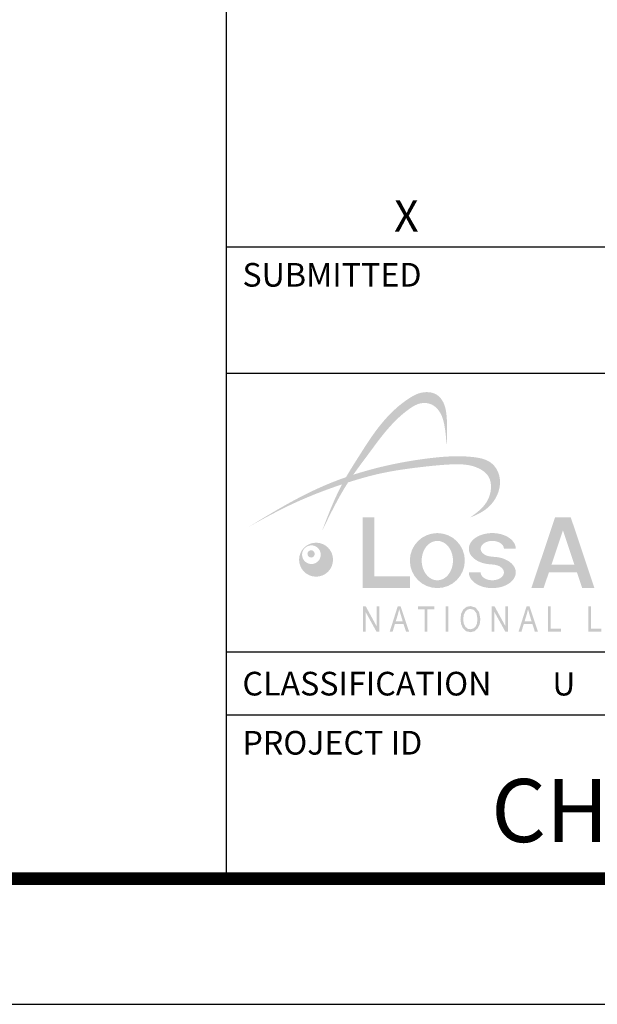
# Paper-space layout '11x17' of a CAD drawing. Extents: x 0 to 36, y 0 to 24.
# Drawn here: x 27.1 to 29.3, y 0 to 3.9 of the extents above; entities that cross this region are included whole.
import ezdxf
from ezdxf.enums import TextEntityAlignment as Align

# ---------------------------------------------------------------- set-up
doc = ezdxf.new("R2010")
doc.units = 0
doc.header["$LTSCALE"] = 0.375
doc.header["$MEASUREMENT"] = 0
doc.layers.get('0').update_dxf_attribs({"linetype": 'CONTINUOUS'})
doc.layers.get('Defpoints').update_dxf_attribs({"linetype": 'CONTINUOUS'})
for name, color, linetype in [('G-TTLB', 3, 'CONTINUOUS'), ('G-TTLB-LABL', 7, 'CONTINUOUS'), ('G-TTLB-TEXT', 7, 'CONTINUOUS')]:
    doc.layers.add(name, color=color, linetype=linetype)
doc.styles.add('ROMAND', font='ROMAND.shx', dxfattribs={"height": 0.1875})
doc.styles.add('ROMANS', font='ROMANS.shx', dxfattribs={"height": 0.125})

# ---------------------------------------------------------------- blocks, each defined once
blk = doc.blocks.new('D-stdtblk')
at = {"layer": 'G-TTLB-LABL'}
h = blk.add_hatch(color=7, dxfattribs=at)
edge = h.paths.add_edge_path()
edge.add_arc((28.7105, 1.7582), 0.109, 0, 360)
edge = h.paths.add_edge_path(flags=16)
edge.add_arc((28.7105, 1.7966), 0.0396, 90, 93.7104)
edge.add_arc((28.7136, 1.7483), 0.088, 93.7104, 96.2001)
edge.add_arc((28.7076, 1.8035), 0.0324, 96.2001, 101.086)
edge.add_arc((28.7124, 1.7794), 0.057, 101.086, 104.7705)
edge.add_arc((28.7113, 1.7836), 0.0527, 104.7705, 108.3309)
edge.add_arc((28.7108, 1.7849), 0.0514, 108.3309, 111.9373)
edge.add_arc((28.7124, 1.7809), 0.0556, 111.9373, 115.3737)
edge.add_arc((28.7116, 1.7826), 0.0538, 115.3737, 118.8684)
edge.add_arc((28.7143, 1.7778), 0.0593, 118.8684, 122.1626)
edge.add_arc((28.7131, 1.7797), 0.057, 122.1626, 125.5226)
edge.add_arc((28.7169, 1.7743), 0.0636, 125.5226, 128.6672)
edge.add_arc((28.7152, 1.7765), 0.0609, 128.6672, 131.8807)
edge.add_arc((28.7202, 1.7709), 0.0683, 131.8807, 134.8772)
edge.add_arc((28.7181, 1.773), 0.0653, 134.8772, 137.9419)
edge.add_arc((28.7241, 1.7676), 0.0734, 137.9419, 140.799)
edge.add_arc((28.7216, 1.7697), 0.0702, 140.799, 143.7204)
edge.add_arc((28.7283, 1.7647), 0.0785, 143.7204, 146.4512)
edge.add_arc((28.7256, 1.7665), 0.0752, 146.4512, 149.2403)
edge.add_arc((28.7326, 1.7624), 0.0834, 149.2403, 151.861)
edge.add_arc((28.7298, 1.7638), 0.0803, 151.861, 154.5325)
edge.add_arc((28.7368, 1.7605), 0.088, 154.5325, 157.0607)
edge.add_arc((28.7341, 1.7616), 0.0851, 157.0607, 159.6314)
edge.add_arc((28.7405, 1.7593), 0.0919, 159.6314, 162.0856)
edge.add_arc((28.7382, 1.76), 0.0894, 162.0856, 164.5736)
edge.add_arc((28.7436, 1.7585), 0.095, 164.5736, 166.9724)
edge.add_arc((28.7417, 1.759), 0.0931, 166.9724, 169.3959)
edge.add_arc((28.7457, 1.7582), 0.0972, 169.3959, 171.7579)
edge.add_arc((28.7444, 1.7584), 0.0959, 171.7579, 174.1356)
edge.add_arc((28.7467, 1.7582), 0.0982, 174.1356, 176.4791)
edge.add_arc((28.7462, 1.7582), 0.0977, 176.4791, 178.8294)
edge.add_arc((28.7467, 1.7582), 0.0981, 178.8294, 181.1728)
edge.add_arc((28.7468, 1.7582), 0.0983, 181.1728, 183.514)
edge.add_arc((28.7454, 1.7581), 0.0969, 183.514, 185.8757)
edge.add_arc((28.7464, 1.7582), 0.0978, 185.8757, 188.2262)
edge.add_arc((28.7432, 1.7578), 0.0946, 188.2262, 190.6245)
edge.add_arc((28.7448, 1.7581), 0.0962, 190.6245, 193.0025)
edge.add_arc((28.74, 1.757), 0.0914, 193.0025, 195.456)
edge.add_arc((28.7421, 1.7575), 0.0936, 195.456, 197.8802)
edge.add_arc((28.7362, 1.7556), 0.0873, 197.8802, 200.4072)
edge.add_arc((28.7387, 1.7566), 0.09, 200.4072, 202.8961)
edge.add_arc((28.732, 1.7537), 0.0827, 202.8961, 205.515)
edge.add_arc((28.7347, 1.755), 0.0858, 205.515, 208.0872)
edge.add_arc((28.7277, 1.7513), 0.0778, 208.0872, 210.8155)
edge.add_arc((28.7304, 1.7529), 0.081, 210.8155, 213.4891)
edge.add_arc((28.7235, 1.7483), 0.0727, 213.4891, 216.3427)
edge.add_arc((28.7261, 1.7503), 0.0759, 216.3427, 219.1348)
edge.add_arc((28.7198, 1.7451), 0.0677, 219.1348, 222.1267)
edge.add_arc((28.7221, 1.7472), 0.0708, 222.1267, 225.0521)
edge.add_arc((28.7166, 1.7416), 0.063, 225.0521, 228.191)
edge.add_arc((28.7185, 1.7438), 0.0659, 228.191, 231.2608)
edge.add_arc((28.7141, 1.7383), 0.0588, 231.2608, 234.5485)
edge.add_arc((28.7155, 1.7403), 0.0613, 234.5485, 237.7681)
edge.add_arc((28.7123, 1.7352), 0.0553, 237.7681, 241.1977)
edge.add_arc((28.7133, 1.737), 0.0574, 241.1977, 244.5645)
edge.add_arc((28.7112, 1.7326), 0.0525, 244.5645, 248.1186)
edge.add_arc((28.7118, 1.7341), 0.0541, 248.1186, 251.62)
edge.add_arc((28.7106, 1.7307), 0.0505, 251.62, 255.2703)
edge.add_arc((28.7109, 1.7317), 0.0515, 255.2703, 258.8823)
edge.add_arc((28.7105, 1.7296), 0.0494, 258.8823, 262.5905)
edge.add_arc((28.7106, 1.7301), 0.0499, 262.5905, 266.2786)
edge.add_arc((28.7105, 1.7294), 0.0492, 266.2786, 270)
edge.add_arc((28.7105, 1.7294), 0.0492, 270, 273.7213)
edge.add_arc((28.7105, 1.7301), 0.0499, 273.7213, 277.4094)
edge.add_arc((28.7105, 1.7296), 0.0494, 277.4094, 281.1176)
edge.add_arc((28.7101, 1.7317), 0.0515, 281.1176, 284.7296)
edge.add_arc((28.7104, 1.7307), 0.0505, 284.7296, 288.3799)
edge.add_arc((28.7093, 1.7341), 0.0541, 288.3799, 291.8813)
edge.add_arc((28.7099, 1.7326), 0.0525, 291.8813, 295.4354)
edge.add_arc((28.7078, 1.737), 0.0574, 295.4354, 298.8022)
edge.add_arc((28.7088, 1.7352), 0.0553, 298.8022, 302.2318)
edge.add_arc((28.7055, 1.7403), 0.0613, 302.2318, 305.4514)
edge.add_arc((28.707, 1.7383), 0.0588, 305.4514, 308.7391)
edge.add_arc((28.7026, 1.7438), 0.0659, 308.7391, 311.8089)
edge.add_arc((28.7045, 1.7416), 0.063, 311.8089, 314.9478)
edge.add_arc((28.699, 1.7472), 0.0708, 314.9478, 317.8732)
edge.add_arc((28.7013, 1.7451), 0.0677, 317.8732, 320.8652)
edge.add_arc((28.6928, 1.752), 0.0787, 320.8652, 323.6572)
edge.add_arc((28.7038, 1.7439), 0.065, 323.6572, 326.729)
edge.add_arc((28.694, 1.7503), 0.0767, 326.729, 329.1844)
edge.add_arc((28.6811, 1.758), 0.0917, 329.1844, 331.4308)
edge.add_arc((28.682, 1.7575), 0.0907, 331.4308, 334.0998)
edge.add_arc((28.6903, 1.7535), 0.0814, 334.0998, 336.9161)
edge.add_arc((28.6897, 1.7538), 0.0821, 336.9161, 339.5927)
edge.add_arc((28.6861, 1.7551), 0.086, 339.5927, 342.2094)
edge.add_arc((28.6737, 1.7591), 0.099, 342.2094, 344.544)
edge.add_arc((28.6827, 1.7566), 0.0896, 344.544, 346.9974)
edge.add_arc((28.6763, 1.7581), 0.0962, 346.9974, 349.3755)
edge.add_arc((28.6779, 1.7578), 0.0946, 349.3755, 351.7738)
edge.add_arc((28.6747, 1.7582), 0.0978, 351.7738, 354.1242)
edge.add_arc((28.6756, 1.7581), 0.0969, 354.1242, 356.4859)
edge.add_arc((28.6742, 1.7582), 0.0983, 356.4859, 358.8271)
edge.add_arc((28.6744, 1.7582), 0.0981, 358.8271, 361.1705)
edge.add_arc((28.6749, 1.7582), 0.0977, 1.1705, 3.5208)
edge.add_arc((28.6743, 1.7582), 0.0982, 3.5208, 5.8643)
edge.add_arc((28.6766, 1.7584), 0.0959, 5.8643, 8.242)
edge.add_arc((28.6753, 1.7582), 0.0972, 8.242, 10.604)
edge.add_arc((28.6793, 1.759), 0.0931, 10.604, 13.0276)
edge.add_arc((28.6775, 1.7585), 0.095, 13.0276, 15.4264)
edge.add_arc((28.6829, 1.76), 0.0894, 15.4264, 17.9143)
edge.add_arc((28.6805, 1.7593), 0.0919, 17.9143, 20.3685)
edge.add_arc((28.6869, 1.7616), 0.0851, 20.3685, 22.9392)
edge.add_arc((28.6842, 1.7605), 0.088, 22.9392, 25.4675)
edge.add_arc((28.6912, 1.7638), 0.0803, 25.4675, 28.1389)
edge.add_arc((28.6884, 1.7624), 0.0834, 28.1389, 30.7596)
edge.add_arc((28.6955, 1.7665), 0.0752, 30.7596, 33.5487)
edge.add_arc((28.6928, 1.7647), 0.0785, 33.5487, 36.2795)
edge.add_arc((28.6995, 1.7697), 0.0702, 36.2795, 39.2009)
edge.add_arc((28.697, 1.7676), 0.0734, 39.2009, 42.058)
edge.add_arc((28.703, 1.773), 0.0653, 42.058, 45.1227)
edge.add_arc((28.7008, 1.7709), 0.0683, 45.1227, 48.1192)
edge.add_arc((28.7058, 1.7765), 0.0609, 48.1192, 51.3328)
edge.add_arc((28.7041, 1.7743), 0.0636, 51.3328, 54.4773)
edge.add_arc((28.708, 1.7797), 0.057, 54.4773, 57.8374)
edge.add_arc((28.7067, 1.7778), 0.0593, 57.8374, 61.1315)
edge.add_arc((28.7094, 1.7826), 0.0538, 61.1315, 64.6262)
edge.add_arc((28.7086, 1.7809), 0.0556, 64.6262, 68.0626)
edge.add_arc((28.7102, 1.7849), 0.0514, 68.0626, 71.669)
edge.add_arc((28.7098, 1.7836), 0.0527, 71.669, 75.2294)
edge.add_arc((28.7087, 1.7794), 0.057, 75.2294, 78.9139)
edge.add_arc((28.7134, 1.8035), 0.0324, 78.9139, 83.7997)
edge.add_arc((28.7074, 1.7483), 0.088, 83.7997, 86.2895)
edge.add_arc((28.7105, 1.7966), 0.0396, 86.2895, 90)
edge.add_line((28.7105, 1.8362), (28.7105, 1.8362))
blk.add_hatch(color=7, dxfattribs=at).paths.add_polyline_path([(28.9236, 1.7741), (28.9285, 1.7736), (28.9351, 1.773), (28.9417, 1.7726), (28.9483, 1.7718), (28.9547, 1.7707), (28.961, 1.7693), (28.9671, 1.7676), (28.9731, 1.7656), (28.9788, 1.7634), (28.9842, 1.7608), (28.9894, 1.7581), (28.9943, 1.755), (28.9988, 1.7518), (29.003, 1.7484), (29.0067, 1.7447), (29.0101, 1.7409), (29.0131, 1.737), (29.0156, 1.7329), (29.0177, 1.7287), (29.0194, 1.7244), (29.0206, 1.72), (29.0213, 1.7156), (29.0215, 1.7112), (29.0213, 1.7066), (29.0205, 1.702), (29.0192, 1.6974), (29.0174, 1.6929), (29.0151, 1.6885), (29.0123, 1.6843), (29.0091, 1.6802), (29.0054, 1.6763), (29.0012, 1.6725), (28.9967, 1.669), (28.9918, 1.6658), (28.9865, 1.6627), (28.9809, 1.66), (28.975, 1.6575), (28.9689, 1.6553), (28.9625, 1.6535), (28.9559, 1.652), (28.9492, 1.6508), (28.9424, 1.6499), (28.9355, 1.6494), (28.9285, 1.6492), (28.9216, 1.6494), (28.9147, 1.6499), (28.9078, 1.6508), (28.9011, 1.652), (28.8945, 1.6535), (28.8882, 1.6553), (28.882, 1.6575), (28.8761, 1.66), (28.8705, 1.6627), (28.8653, 1.6658), (28.8603, 1.669), (28.8558, 1.6725), (28.8517, 1.6763), (28.848, 1.6802), (28.8447, 1.6843), (28.8419, 1.6885), (28.8396, 1.6929), (28.8378, 1.6974), (28.8366, 1.702), (28.8358, 1.7066), (28.8355, 1.7112), (28.8825, 1.7112), (28.8828, 1.708), (28.8835, 1.7048), (28.8848, 1.7016), (28.8865, 1.6986), (28.8887, 1.6957), (28.8913, 1.693), (28.8943, 1.6905), (28.8977, 1.6882), (28.9015, 1.6861), (28.9055, 1.6844), (28.9098, 1.6829), (28.9143, 1.6817), (28.9189, 1.6809), (28.9237, 1.6804), (28.9285, 1.6802), (28.9333, 1.6804), (28.9381, 1.6809), (28.9427, 1.6817), (28.9472, 1.6829), (28.9515, 1.6844), (28.9556, 1.6861), (28.9593, 1.6882), (28.9627, 1.6905), (28.9657, 1.693), (28.9683, 1.6957), (28.9705, 1.6986), (28.9723, 1.7016), (28.9735, 1.7048), (28.9743, 1.708), (28.9745, 1.7112), (28.9744, 1.7136), (28.9739, 1.716), (28.9732, 1.7184), (28.9723, 1.7208), (28.971, 1.7231), (28.9695, 1.7253), (28.9677, 1.7274), (28.9657, 1.7294), (28.9635, 1.7313), (28.961, 1.7331), (28.9584, 1.7348), (28.9556, 1.7363), (28.9525, 1.7376), (28.9494, 1.7388), (28.9461, 1.7398), (28.9427, 1.7407), (28.9393, 1.7413), (28.9357, 1.7418), (28.9321, 1.7421), (28.9285, 1.7427), (28.9216, 1.7434), (28.9147, 1.7439), (28.9078, 1.7448), (28.9011, 1.746), (28.8945, 1.7475), (28.8882, 1.7493), (28.882, 1.7515), (28.8761, 1.754), (28.8705, 1.7567), (28.8653, 1.7597), (28.8603, 1.763), (28.8558, 1.7665), (28.8517, 1.7703), (28.848, 1.7742), (28.8447, 1.7783), (28.8419, 1.7825), (28.8396, 1.7869), (28.8378, 1.7914), (28.8366, 1.796), (28.8358, 1.8006), (28.8355, 1.8052), (28.8358, 1.8098), (28.8366, 1.8144), (28.8378, 1.819), (28.8396, 1.8235), (28.8419, 1.8278), (28.8447, 1.8321), (28.848, 1.8362), (28.8517, 1.8401), (28.8558, 1.8439), (28.8603, 1.8474), (28.8653, 1.8506), (28.8705, 1.8537), (28.8761, 1.8564), (28.882, 1.8589), (28.8882, 1.8611), (28.8945, 1.8629), (28.9011, 1.8644), (28.9078, 1.8656), (28.9147, 1.8665), (28.9216, 1.867), (28.9285, 1.8672), (28.9355, 1.867), (28.9424, 1.8665), (28.9492, 1.8656), (28.9559, 1.8644), (28.9625, 1.8629), (28.9689, 1.8611), (28.975, 1.8589), (28.9809, 1.8564), (28.9865, 1.8537), (28.9918, 1.8506), (28.9967, 1.8474), (29.0012, 1.8439), (29.0054, 1.8401), (29.0091, 1.8362), (29.0123, 1.8321), (29.0151, 1.8278), (29.0174, 1.8235), (29.0192, 1.819), (29.0205, 1.8144), (29.0213, 1.8098), (29.0215, 1.8052), (28.9745, 1.8052), (28.9742, 1.8085), (28.9735, 1.8118), (28.9722, 1.815), (28.9704, 1.8181), (28.9681, 1.821), (28.9653, 1.8238), (28.9622, 1.8263), (28.9586, 1.8286), (28.9547, 1.8307), (28.9506, 1.8324), (28.9461, 1.8338), (28.9415, 1.8349), (28.9367, 1.8357), (28.9318, 1.8361), (28.9269, 1.8362), (28.922, 1.8359), (28.9171, 1.8352), (28.9124, 1.8342), (28.9079, 1.8329), (28.9036, 1.8313), (28.8997, 1.8293), (28.896, 1.8271), (28.8927, 1.8246), (28.8898, 1.822), (28.8874, 1.8191), (28.8854, 1.816), (28.8839, 1.8129), (28.883, 1.8096), (28.8825, 1.8063), (28.8826, 1.803), (28.8832, 1.7997), (28.8844, 1.7965), (28.886, 1.7933), (28.8881, 1.7903), (28.8907, 1.7875), (28.8937, 1.7849), (28.8972, 1.7825), (28.9009, 1.7804), (28.905, 1.7785), (28.9094, 1.777), (28.914, 1.7758), (28.9187, 1.7749)])
at = {"layer": 'G-TTLB-TEXT'}
h = blk.add_hatch(color=7, dxfattribs=at)
edge = h.paths.add_edge_path()
edge.add_spline(control_points=[(28.84, 1.9283), (28.8623, 1.9379), (28.909, 1.958), (28.9589, 2.0225), (28.9634, 2.0985), (28.92, 2.1581), (28.8177, 2.1765), (28.6759, 2.1663), (28.5177, 2.139), (28.4168, 2.1112), (28.3771, 2.0984)], knot_values=[0.465445, 0.465445, 0.465445, 0.465445, 0.537346, 0.616584, 0.697271, 0.746492, 0.824021, 0.990583, 1.178392, 1.303337, 1.303337, 1.303337, 1.303337], degree=3, periodic=0)
edge.add_spline(control_points=[(28.3771, 2.0984), (28.3709, 2.0896), (28.3641, 2.0795), (28.3574, 2.0693), (28.3566, 2.068)], knot_values=[0.6212, 0.6212, 0.6212, 0.6212, 0.653449, 0.657829, 0.657829, 0.657829, 0.657829], degree=3, periodic=0)
edge.add_spline(control_points=[(28.3566, 2.068), (28.3605, 2.0693), (28.404, 2.083), (28.502, 2.1105), (28.6339, 2.128), (28.7626, 2.1412), (28.8578, 2.141), (28.9181, 2.095), (28.9274, 2.0413), (28.9064, 1.9764), (28.8645, 1.9461), (28.84, 1.9283)], knot_values=[0, 0, 0, 0, 0.012182, 0.136713, 0.305183, 0.408862, 0.528727, 0.577891, 0.620531, 0.683437, 0.771796, 0.771796, 0.771796, 0.771796], degree=3, periodic=0)
edge = h.paths.add_edge_path()
edge.add_spline(control_points=[(28.3771, 2.0984), (28.3966, 2.1263), (28.4389, 2.1819), (28.506, 2.2749), (28.5742, 2.3451), (28.641, 2.3859), (28.693, 2.3809), (28.7273, 2.3425), (28.7426, 2.2824), (28.7456, 2.2383), (28.7475, 2.2105)], knot_values=[0, 0, 0, 0, 0.102326, 0.209202, 0.343816, 0.39521, 0.436621, 0.488946, 0.537477, 0.6212, 0.6212, 0.6212, 0.6212], degree=3, periodic=0)
edge.add_spline(control_points=[(28.7475, 2.2105), (28.7491, 2.2489), (28.7515, 2.3078), (28.7413, 2.3799), (28.7045, 2.4278), (28.6464, 2.4287), (28.5667, 2.3847), (28.4818, 2.3017), (28.4091, 2.1866), (28.365, 2.1174), (28.3484, 2.0887)], knot_values=[0.23687, 0.23687, 0.23687, 0.23687, 0.352494, 0.414224, 0.450346, 0.524642, 0.560706, 0.72488, 0.870727, 0.970183, 0.970183, 0.970183, 0.970183], degree=3, periodic=0)
edge.add_spline(control_points=[(28.3484, 2.0887), (28.3579, 2.0921), (28.3675, 2.0953), (28.3771, 2.0984)], knot_values=[0.43524, 0.43524, 0.43524, 0.43524, 0.465445, 0.465445, 0.465445, 0.465445], degree=3, periodic=0)
edge = h.paths.add_edge_path()
edge.add_spline(control_points=[(28.3566, 2.068), (28.3574, 2.0693), (28.3641, 2.0795), (28.3709, 2.0896), (28.3771, 2.0984)], knot_values=[0.6212, 0.6212, 0.6212, 0.6212, 0.62558, 0.657829, 0.657829, 0.657829, 0.657829], degree=3, periodic=0)
edge.add_spline(control_points=[(28.3771, 2.0984), (28.3675, 2.0953), (28.3579, 2.0921), (28.3484, 2.0887)], knot_values=[0.43524, 0.43524, 0.43524, 0.43524, 0.465445, 0.465445, 0.465445, 0.465445], degree=3, periodic=0)
edge.add_spline(control_points=[(28.3484, 2.0887), (28.343, 2.0793), (28.3376, 2.0698), (28.3325, 2.0602)], knot_values=[0.204181, 0.204181, 0.204181, 0.204181, 0.23687, 0.23687, 0.23687, 0.23687], degree=3, periodic=0)
edge.add_spline(control_points=[(28.3325, 2.0602), (28.3406, 2.0629), (28.3486, 2.0655), (28.3566, 2.068)], knot_values=[0.771796, 0.771796, 0.771796, 0.771796, 0.797114, 0.797114, 0.797114, 0.797114], degree=3, periodic=0)
edge = h.paths.add_edge_path()
edge.add_spline(control_points=[(28.252, 1.8726), (28.2843, 1.9394), (28.3166, 2.0061), (28.3566, 2.068)], knot_values=[0.657829, 0.657829, 0.657829, 0.657829, 0.879498, 0.879498, 0.879498, 0.879498], degree=3, periodic=0)
edge.add_spline(control_points=[(28.3566, 2.068), (28.3486, 2.0655), (28.3406, 2.0629), (28.3325, 2.0602)], knot_values=[0.771796, 0.771796, 0.771796, 0.771796, 0.797114, 0.797114, 0.797114, 0.797114], degree=3, periodic=0)
edge.add_spline(control_points=[(28.3325, 2.0602), (28.3321, 2.0594), (28.3003, 1.9994), (28.276, 1.9356), (28.252, 1.8726)], knot_values=[0, 0, 0, 0, 0.002694, 0.204181, 0.204181, 0.204181, 0.204181], degree=3, periodic=0)
edge = h.paths.add_edge_path()
edge.add_spline(control_points=[(28.3325, 2.0602), (28.3376, 2.0698), (28.343, 2.0793), (28.3484, 2.0887)], knot_values=[0.204181, 0.204181, 0.204181, 0.204181, 0.23687, 0.23687, 0.23687, 0.23687], degree=3, periodic=0)
edge.add_spline(control_points=[(28.3484, 2.0887), (28.3176, 2.078), (28.1823, 2.0254), (28.0578, 1.9499), (27.9613, 1.8913)], knot_values=[0, 0, 0, 0, 0.097873, 0.43524, 0.43524, 0.43524, 0.43524], degree=3, periodic=0)
edge.add_spline(control_points=[(27.9613, 1.8913), (28.0102, 1.9184), (28.1293, 1.9844), (28.2563, 2.0349), (28.3325, 2.0602)], knot_values=[0.797114, 0.797114, 0.797114, 0.797114, 0.9647, 1.205466, 1.205466, 1.205466, 1.205466], degree=3, periodic=0)
blk.add_hatch(color=7, dxfattribs=at).paths.add_polyline_path([(28.6015, 1.6492), (28.6015, 1.6952), (28.4605, 1.6952), (28.4605, 1.9302), (28.4145, 1.9302), (28.4145, 1.6492)])
h = blk.add_hatch(color=7, dxfattribs=at)
h.paths.add_polyline_path([(29.2395, 1.9302), (29.1775, 1.9302), (29.0835, 1.6492), (29.132, 1.6492), (29.1528, 1.7112), (29.2643, 1.7112), (29.285, 1.6492), (29.3335, 1.6492)])
h.paths.add_polyline_path([(29.2539, 1.7422), (29.1631, 1.7422), (29.2085, 1.8779)], flags=16)
h = blk.add_hatch(color=7, dxfattribs=at)
h.paths.add_polyline_path([(28.2969, 1.7618, 1), (28.1622, 1.7618, 1)])
h.paths.add_polyline_path([(28.1741, 1.7816, -1), (28.2481, 1.7816, -1)], flags=16)
h.paths.add_polyline_path([(28.1955, 1.7847, -1), (28.2242, 1.7847, -1)], flags=0)
h = blk.add_hatch(color=7, dxfattribs=at)
h.paths.add_polyline_path([(28.4156, 1.4765), (28.4156, 1.5767), (28.4266, 1.5767), (28.4699, 1.4978), (28.4699, 1.5767), (28.4803, 1.5767), (28.4803, 1.4765), (28.4693, 1.4765), (28.4259, 1.5547), (28.4259, 1.4765)])
h.paths.add_polyline_path([(28.5216, 1.4765), (28.5533, 1.5767), (28.565, 1.5767), (28.5986, 1.4765), (28.5863, 1.4765), (28.5766, 1.5069), (28.5423, 1.5069), (28.5333, 1.4765)])
h.paths.add_polyline_path([(28.5456, 1.5172), (28.5734, 1.5172), (28.565, 1.545), (28.5592, 1.5657), (28.5546, 1.547)], flags=16)
h.paths.add_polyline_path([(28.66, 1.4765), (28.66, 1.5644), (28.6335, 1.5644), (28.6335, 1.5767), (28.6982, 1.5767), (28.6982, 1.5644), (28.671, 1.5644), (28.671, 1.4765)])
h.paths.add_polyline_path([(28.7435, 1.4765), (28.7435, 1.5767), (28.7545, 1.5767), (28.7545, 1.4765)])
h.paths.add_polyline_path([(28.8023, 1.525), (28.8049, 1.5476), (28.8133, 1.5644), (28.8263, 1.5748), (28.8418, 1.578), (28.8618, 1.5722), (28.8761, 1.5541), (28.8812, 1.5263), (28.8787, 1.5062), (28.8709, 1.4901), (28.858, 1.4784), (28.8418, 1.4745), (28.825, 1.4784), (28.812, 1.4901), (28.8049, 1.5062)])
h.paths.add_polyline_path([(28.8133, 1.525), (28.8153, 1.5082), (28.8217, 1.4959), (28.8308, 1.4881), (28.8418, 1.4862), (28.8528, 1.4888), (28.8618, 1.4959), (28.8677, 1.5088), (28.8696, 1.5263), (28.8657, 1.5496), (28.856, 1.5625), (28.8418, 1.567), (28.8308, 1.5644), (28.8217, 1.5567), (28.8153, 1.5437)], flags=16)
h.paths.add_polyline_path([(28.9265, 1.4765), (28.9265, 1.5767), (28.9375, 1.5767), (28.9808, 1.4978), (28.9808, 1.5767), (28.9912, 1.5767), (28.9912, 1.4765), (28.9802, 1.4765), (28.9369, 1.5547), (28.9369, 1.4765)])
h.paths.add_polyline_path([(29.0326, 1.4765), (29.0643, 1.5767), (29.0759, 1.5767), (29.1095, 1.4765), (29.0973, 1.4765), (29.0876, 1.5069), (29.0533, 1.5069), (29.0442, 1.4765)])
h.paths.add_polyline_path([(29.0565, 1.5172), (29.0843, 1.5172), (29.0759, 1.545), (29.0701, 1.5657), (29.0656, 1.547)], flags=16)
h.paths.add_polyline_path([(29.1496, 1.4765), (29.1496, 1.5767), (29.1606, 1.5767), (29.1606, 1.4881), (29.2007, 1.4881), (29.2007, 1.4765)])
h.paths.add_polyline_path([(29.3094, 1.4765), (29.3094, 1.5767), (29.3204, 1.5767), (29.3204, 1.4881), (29.3605, 1.4881), (29.3605, 1.4765)])
h.paths.add_polyline_path([(29.3967, 1.4765), (29.4284, 1.5767), (29.44, 1.5767), (29.4737, 1.4765), (29.4614, 1.4765), (29.4517, 1.5069), (29.4174, 1.5069), (29.4083, 1.4765)])
h.paths.add_polyline_path([(29.4206, 1.5172), (29.4484, 1.5172), (29.44, 1.545), (29.4342, 1.5657), (29.4297, 1.547)], flags=16)
h.paths.add_polyline_path([(29.5144, 1.4765), (29.5144, 1.5767), (29.5448, 1.5767), (29.5597, 1.5735), (29.5687, 1.5644), (29.572, 1.5508), (29.5694, 1.5386), (29.561, 1.5295), (29.572, 1.5205), (29.5765, 1.5056), (29.5726, 1.4894), (29.5623, 1.4791), (29.5455, 1.4765)])
h.paths.add_polyline_path([(29.5248, 1.5347), (29.5429, 1.5347), (29.5526, 1.5353), (29.559, 1.5399), (29.5616, 1.5496), (29.5597, 1.5586), (29.5539, 1.5631), (29.5416, 1.5644), (29.5248, 1.5644)], flags=16)
h.paths.add_polyline_path([(29.5248, 1.4881), (29.5455, 1.4881), (29.5552, 1.4894), (29.5623, 1.4952), (29.5649, 1.5056), (29.5629, 1.5153), (29.5564, 1.5205), (29.5442, 1.5224), (29.5248, 1.5224)], flags=16)
h.paths.add_polyline_path([(29.6198, 1.525), (29.6231, 1.5476), (29.6315, 1.5644), (29.6438, 1.5748), (29.6593, 1.578), (29.6793, 1.5722), (29.6936, 1.5541), (29.6987, 1.5263), (29.6961, 1.5062), (29.6884, 1.4901), (29.6755, 1.4784), (29.6593, 1.4745), (29.6431, 1.4784), (29.6302, 1.4901), (29.6224, 1.5062)])
h.paths.add_polyline_path([(29.6315, 1.525), (29.6334, 1.5082), (29.6392, 1.4959), (29.6483, 1.4881), (29.6593, 1.4862), (29.6703, 1.4888), (29.6793, 1.4959), (29.6852, 1.5088), (29.6877, 1.5263), (29.6832, 1.5496), (29.6735, 1.5625), (29.6593, 1.567), (29.6483, 1.5644), (29.6392, 1.5567), (29.6334, 1.5437)], flags=16)
h.paths.add_polyline_path([(29.7447, 1.4765), (29.7447, 1.5767), (29.7809, 1.5767), (29.7977, 1.5735), (29.8067, 1.5644), (29.81, 1.5489), (29.8087, 1.5392), (29.8042, 1.5308), (29.797, 1.525), (29.7873, 1.5217), (29.7938, 1.5166), (29.8029, 1.5036), (29.8171, 1.4765), (29.8035, 1.4765), (29.7925, 1.4972), (29.7828, 1.5133), (29.7763, 1.5192), (29.7679, 1.5205), (29.755, 1.5205), (29.755, 1.4765)])
h.paths.add_polyline_path([(29.755, 1.5321), (29.7789, 1.5321), (29.7906, 1.534), (29.7964, 1.5399), (29.799, 1.5489), (29.7945, 1.5612), (29.7815, 1.5657), (29.755, 1.5657)], flags=16)
h.paths.add_polyline_path([(29.8501, 1.4765), (29.8818, 1.5767), (29.8934, 1.5767), (29.927, 1.4765), (29.9148, 1.4765), (29.9051, 1.5069), (29.8708, 1.5069), (29.8617, 1.4765)])
h.paths.add_polyline_path([(29.874, 1.5172), (29.9018, 1.5172), (29.8934, 1.545), (29.8876, 1.5657), (29.8831, 1.547)], flags=16)
h.paths.add_polyline_path([(29.9891, 1.4765), (29.9891, 1.5644), (29.962, 1.5644), (29.962, 1.5767), (30.0273, 1.5767), (30.0273, 1.5644), (30.0001, 1.5644), (30.0001, 1.4765)])
h.paths.add_polyline_path([(30.0674, 1.525), (30.07, 1.5476), (30.0784, 1.5644), (30.0913, 1.5748), (30.1062, 1.578), (30.1262, 1.5722), (30.1405, 1.5541), (30.1456, 1.5263), (30.1431, 1.5062), (30.1359, 1.4901), (30.123, 1.4784), (30.1062, 1.4745), (30.09, 1.4784), (30.0771, 1.4901), (30.0693, 1.5062)])
h.paths.add_polyline_path([(30.0784, 1.525), (30.0803, 1.5082), (30.0868, 1.4959), (30.0958, 1.4881), (30.1062, 1.4862), (30.1172, 1.4888), (30.1262, 1.4959), (30.1327, 1.5088), (30.1346, 1.5263), (30.1301, 1.5496), (30.1204, 1.5625), (30.1068, 1.567), (30.0952, 1.5644), (30.0861, 1.5567), (30.0803, 1.5437)], flags=16)
h.paths.add_polyline_path([(30.1916, 1.4765), (30.1916, 1.5767), (30.2278, 1.5767), (30.2446, 1.5735), (30.2537, 1.5644), (30.2575, 1.5489), (30.2556, 1.5392), (30.2511, 1.5308), (30.2439, 1.525), (30.2342, 1.5217), (30.2414, 1.5166), (30.2498, 1.5036), (30.264, 1.4765), (30.2504, 1.4765), (30.2394, 1.4972), (30.2297, 1.5133), (30.2233, 1.5192), (30.2148, 1.5205), (30.2026, 1.5205), (30.2026, 1.4765)])
h.paths.add_polyline_path([(30.2026, 1.5321), (30.2258, 1.5321), (30.2375, 1.534), (30.2439, 1.5399), (30.2459, 1.5489), (30.2414, 1.5612), (30.2284, 1.5657), (30.2026, 1.5657)], flags=16)
h.paths.add_polyline_path([(30.3293, 1.4765), (30.3293, 1.5185), (30.2976, 1.5767), (30.3112, 1.5767), (30.3274, 1.5463), (30.3358, 1.5295), (30.3448, 1.547), (30.3604, 1.5767), (30.3733, 1.5767), (30.3403, 1.5185), (30.3403, 1.4765)])
at = {"layer": 'Defpoints'}
blk.add_lwpolyline([(0, 0), (36, 0), (36, 24), (0, 24)], close=True, dxfattribs=at)
at = {"layer": 'G-TTLB'}
for p, q in [((27.875, 0.5), (27.875, 7.5)), ((35.4999, 3), (27.875, 3)), ((35.4999, 2.5), (27.875, 2.5)), ((35.4999, 1.3956), (27.875, 1.3956)), ((35.4999, 1.1456), (27.875, 1.1456))]:
    blk.add_line(p, q, dxfattribs=at)
blk.add_lwpolyline([(35.5234, 23.5234), (1.4766, 23.5234), (1.4766, 0.4766), (35.5234, 0.4766)], close=True, dxfattribs=at)
at = {"layer": 'G-TTLB', "const_width": 0.0469}
blk.add_lwpolyline([(35.4999, 23.5), (1.5, 23.5), (1.5, 0.5), (35.4999, 0.5)], close=True, dxfattribs=at)
at = {"layer": 'G-TTLB-TEXT', "style": 'ROMANS'}
for s, height, p in [('SUBMITTED', 0.09375, (27.9375, 2.8437)), ('CLASSIFICATION', 0.093749, (27.9375, 1.2237)), ('PROJECT ID', 0.09375, (27.9375, 0.9894))]:
    blk.add_text(s, height=height, dxfattribs=at).set_placement(p)
at = {"layer": 'G-TTLB-TEXT', "style": 'ROMAND', "flags": 4}
for tag, height, p in [('PROJECT_TITLE', 0.1875, (30.7148, 4.6562)), ('PROJ_TITLE_CONT', 0.1875, (30.7148, 4.3437)), ('SHT_TOT', 0.1875, (35.0382, 1.6056)), ('XXXXXX', 0.25, (29.8125, 0.7354)), ('CXXXXXX', 0.25, (33.2812, 0.7178))]:
    blk.add_attdef(tag, text='', height=height, dxfattribs=at).set_placement(p, align=Align.MIDDLE)
at = {"layer": 'G-TTLB-TEXT', "style": 'ROMANS', "flags": 4}
for tag, p in [('BLDG#', (28.5388, 3.0613)), ('TA#', (33.279, 3.0613))]:
    blk.add_attdef(tag, p, '', height=0.125, dxfattribs=at)
at = {"layer": 'G-TTLB-TEXT', "style": 'ROMANS'}
for tag, p, height in [('DATE', (34.5033, 3.0628), 0.0938), ('PROJECT_TEAM_LEADER', (31.7666, 2.5688), 0.0919), ('CLASSIFICATION', (29.1671, 1.2237), 0.0919)]:
    blk.add_attdef(tag, p, '', height=height, dxfattribs=at)
at = {"layer": 'G-TTLB-TEXT', "style": 'ROMAND'}
blk.add_attdef('REV', text='', height=0.25, dxfattribs=at).set_placement((35.0884, 0.7239), align=Align.MIDDLE)

psp = doc.layouts.new('11x17')

# ---------------------------------------------------------------- block references
ref = psp.add_blockref('D-stdtblk', (0, 0))
ref.add_attrib('XXXXXX', 'CHAPTER 7', dxfattribs={"layer": 'G-TTLB-TEXT', "height": 0.25, "style": 'ROMAND'}).set_placement((29.8125, 0.7354), align=Align.MIDDLE)
ref.add_attrib('CLASSIFICATION', 'U', (29.1671, 1.2237), dxfattribs={"layer": 'G-TTLB-TEXT', "height": 0.0919, "style": 'ROMANS'})
ref.add_attrib('BLDG#', 'X', (28.5388, 3.0613), dxfattribs={"layer": 'G-TTLB-TEXT', "height": 0.125, "style": 'ROMANS'})

doc.saveas('drawing.dxf')
